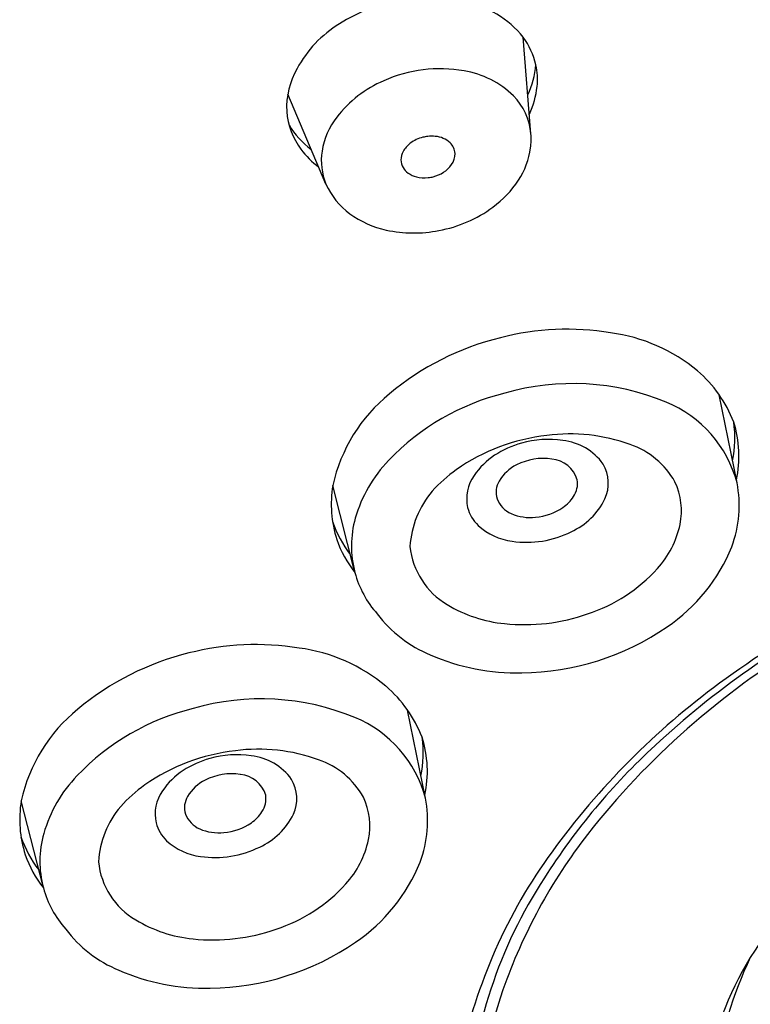
# Model space of a CAD drawing. Units: inches. Extents: x 3819.7 to 3834, y 93.4 to 111.1.
# Drawn here: x 3821.5 to 3822, y 105.5 to 106.2 of the extents above; entities that cross this region are included whole.
import ezdxf

# ---------------------------------------------------------------- set-up
doc = ezdxf.new("R2010")
doc.units = ezdxf.units.IN
doc.header["$LTSCALE"] = 0.64311
doc.header["$MEASUREMENT"] = 0
doc.layers.get('0').update_dxf_attribs({"color": 255, "linetype": 'CONTINUOUS'})

msp = doc.modelspace()

# ---------------------------------------------------------------- linework, layer by layer
for p, q in [((3821.88616, 106.14892), (3821.88064, 106.21788)), ((3821.73966, 106.11296), (3821.71237, 106.17719)), ((3821.7153, 106.1491), (3821.71531, 106.14908)), ((3822.03343, 105.89937), (3822.02065, 105.96232)), ((3822.03281, 105.9364), (3822.0328, 105.93641)), ((3821.76034, 105.83525), (3821.7445, 105.89748)), ((3821.79969, 105.8539), (3821.79969, 105.85391)), ((3821.81075, 105.674), (3821.79797, 105.73696)), ((3821.81013, 105.71103), (3821.81012, 105.71104)), ((3821.53766, 105.60988), (3821.52182, 105.67211)), ((3821.57701, 105.62853), (3821.57701, 105.62854))]:
    msp.add_line(p, q)
for centre, radius, start, end in [((3821.81325, 106.12846), 0.11785, 77.59055, 122.86991), ((3821.82358, 106.17168), 0.07342, 38.99132, 78.21243), ((3821.79264, 106.15607), 0.0835, 121.27667, 151.87518), ((3821.83918, 106.18718), 0.05159, 12.35919, 36.51293), ((3821.76771, 106.16741), 0.0562, 150.07974, 182.57472), ((3821.82124, 106.09673), 0.09861, 80.0373, 114.11868), ((3821.83119, 106.20212), 0.05852, 334.33541, 356.18259), ((3821.85125, 106.1881), 0.03964, 352.2038, 14.80261), ((3821.8278, 106.12921), 0.06549, 45.5437, 80.77158), ((3821.81351, 106.10995), 0.0834, 112.97942, 142.45654), ((3821.82859, 106.18935), 0.06229, 334.97955, 353.88885), ((3821.84243, 106.14512), 0.04389, 4.98019, 44.62551), ((3821.76257, 106.16868), 0.05115, 184.25619, 217.0886), ((3821.79092, 106.12739), 0.05487, 142.52338, 170.44466), ((3821.76345, 106.18489), 0.05833, 210.57057, 233.96811), ((3821.81488, 106.12231), 0.02479, 103.90178, 127.09436), ((3821.81535, 106.12099), 0.02619, 96.5398, 104.20685), ((3821.81521, 106.12249), 0.02468, 83.97057, 96.60101), ((3821.81639, 106.12932), 0.01778, 47.5282, 85.46325), ((3821.83793, 106.14511), 0.04838, 352.48934, 4.52426), ((3821.81127, 106.12708), 0.01881, 127.08036, 150.95171), ((3821.82038, 106.13408), 0.01158, 3.94538, 46.16617), ((3821.83005, 106.14664), 0.0564, 326.72403, 351.99428), ((3821.77628, 106.17919), 0.06842, 217.18524, 232.42149), ((3821.77935, 106.12968), 0.04307, 170.89987, 202.84442), ((3821.806, 106.13009), 0.01275, 151.27955, 179.65789), ((3821.81851, 106.13463), 0.01342, 324.73028, 1.05182), ((3821.80419, 106.13021), 0.01094, 180.20849, 210.1141), ((3821.80581, 106.13125), 0.01286, 210.50789, 234.38532), ((3821.81131, 106.14004), 0.02242, 282.918, 324.05877), ((3821.80849, 106.13507), 0.01752, 234.55202, 256.02369), ((3821.80997, 106.14078), 0.02342, 255.88114, 276.93421), ((3821.80981, 106.14355), 0.02619, 276.5398, 284.3995), ((3821.78706, 106.13361), 0.05171, 203.54176, 234.03991), ((3821.81492, 106.15648), 0.07444, 306.27586, 326.7749), ((3821.80292, 106.17268), 0.0946, 280.62532, 306.33502), ((3821.79773, 106.14846), 0.06999, 234.10744, 257.63882), ((3821.80251, 106.17263), 0.09463, 257.94638, 280.87253), ((3821.91218, 105.81625), 0.1929, 80.77206, 104.33757), ((3821.9271, 105.88576), 0.12194, 50.15718, 82.4532), ((3821.91091, 105.81256), 0.19616, 103.71129, 129.95833), ((3821.9448, 105.90925), 0.09258, 21.29032, 49.25509), ((3821.91599, 105.79511), 0.17523, 67.55453, 106.1075), ((3821.85884, 105.87206), 0.11713, 129.12516, 167.46636), ((3821.90886, 105.79612), 0.17241, 103.92216, 136.22478), ((3821.94993, 105.87721), 0.08639, 14.85926, 67.56724), ((3821.95155, 105.93142), 0.08033, 348.3412, 8.18892), ((3821.95301, 105.91844), 0.08178, 348.01482, 17.37452), ((3821.91332, 105.79362), 0.14052, 96.4383, 124.95726), ((3821.89781, 105.86115), 0.06907, 105.51197, 123.00765), ((3821.89861, 105.8603), 0.0701, 81.5319, 105.95635), ((3821.91415, 105.80917), 0.12519, 69.99389, 97.61431), ((3821.90451, 105.88901), 0.04087, 35.60132, 83.79569), ((3821.93848, 105.87205), 0.05779, 28.97142, 71.32776), ((3821.85669, 105.84626), 0.10005, 136.28811, 163.81561), ((3821.88817, 105.8761), 0.05128, 123.07732, 146.20681), ((3821.89485, 105.8758), 0.04102, 81.22097, 117.48968), ((3821.89917, 105.8954), 0.02103, 17.20416, 84.6876), ((3821.89094, 105.82652), 0.10073, 125.24382, 138.40422), ((3821.88831, 105.88632), 0.02869, 115.60557, 149.9966), ((3821.91416, 105.89907), 0.02728, 335.82263, 30.19828), ((3821.86877, 105.88796), 0.02857, 144.33356, 192.7453), ((3821.8766, 105.89263), 0.0154, 148.52262, 197.35839), ((3821.9025, 105.89908), 0.01695, 325.86049, 8.62833), ((3821.94514, 105.87933), 0.04854, 348.57134, 25.2618), ((3821.95063, 105.88324), 0.08435, 339.51381, 11.02327), ((3821.82601, 105.88415), 0.08259, 170.71496, 197.86069), ((3821.86639, 105.84997), 0.06682, 139.4651, 176.62488), ((3821.87966, 105.89483), 0.019, 200.9575, 246.45443), ((3821.89323, 105.90471), 0.02779, 304.53912, 326.97011), ((3821.89387, 105.91022), 0.0504, 294.73058, 333.71269), ((3821.86706, 105.88848), 0.02704, 194.63114, 226.45048), ((3821.88588, 105.91529), 0.04067, 274.90922, 304.62208), ((3821.82033, 105.89741), 0.08019, 198.6228, 217.8957), ((3821.83034, 105.85422), 0.07252, 164.04939, 195.16208), ((3821.88582, 105.90952), 0.03494, 246.81605, 275.81901), ((3821.87835, 105.9017), 0.04441, 227.63673, 262.65778), ((3821.88303, 105.92819), 0.07129, 261.65033, 296.59725), ((3821.92589, 105.88393), 0.06833, 317.84884, 347.98829), ((3821.82511, 105.88616), 0.08239, 199.3856, 218.16924), ((3821.85384, 105.85936), 0.05442, 185.75496, 239.68619), ((3821.91248, 105.90091), 0.12632, 304.17595, 338.06214), ((3822.453, 105.16962), 0.72841, 111.39884, 126.3781), ((3821.89093, 105.91537), 0.11535, 288.03599, 317.9244), ((3821.82964, 105.85367), 0.0717, 194.88796, 221.97958), ((3821.87694, 105.89598), 0.09772, 238.82885, 264.33569), ((3822.41654, 105.23409), 0.6505, 117.57247, 132.76968), ((3821.84855, 105.86011), 0.09042, 216.99186, 247.69302), ((3821.88146, 105.93477), 0.13676, 264.05587, 289.29117), ((3821.87751, 105.95073), 0.18718, 270.65584, 304.46426), ((3821.6895, 105.59088), 0.1929, 80.77206, 104.33757), ((3821.70442, 105.66039), 0.12194, 50.15718, 82.4532), ((3822.37351, 105.29742), 0.56809, 120.9068, 141.8794), ((3821.68823, 105.58719), 0.19616, 103.71129, 129.95833), ((3821.87598, 105.91722), 0.15371, 246.31188, 271.36846), ((3821.72212, 105.68388), 0.09258, 21.29032, 49.25509), ((3822.34693, 105.31185), 0.55099, 126.26935, 143.99548), ((3821.69332, 105.56974), 0.17523, 67.55453, 106.1075), ((3821.63616, 105.64669), 0.11713, 129.12516, 167.46636), ((3821.68618, 105.57075), 0.17241, 103.92216, 136.22478), ((3821.72725, 105.65185), 0.08639, 14.85926, 67.56724), ((3821.72887, 105.70605), 0.08033, 348.3412, 8.18892), ((3821.73033, 105.69307), 0.08178, 348.01482, 17.37452), ((3822.2985, 105.36086), 0.47729, 132.70068, 147.54958), ((3821.69064, 105.56825), 0.14052, 96.4383, 124.95726), ((3821.67513, 105.63578), 0.06907, 105.51197, 123.00765), ((3821.67593, 105.63493), 0.0701, 81.5319, 105.95635), ((3821.69148, 105.5838), 0.12519, 69.99389, 97.61431), ((3821.68183, 105.66364), 0.04087, 35.60132, 83.79569), ((3821.7158, 105.64668), 0.05779, 28.97142, 71.32776), ((3821.63401, 105.62089), 0.10005, 136.28811, 163.81561), ((3821.66549, 105.65073), 0.05128, 123.07732, 146.20681), ((3821.67217, 105.65043), 0.04102, 81.22097, 117.48968), ((3821.67649, 105.67003), 0.02103, 17.20416, 84.6876), ((3822.37423, 105.35152), 0.3915, 118.77742, 147.80379), ((3821.66826, 105.60115), 0.10073, 125.24382, 138.40422), ((3821.66563, 105.66095), 0.02869, 115.60557, 149.9966), ((3821.69148, 105.67371), 0.02728, 335.82263, 30.19828), ((3821.64609, 105.66259), 0.02857, 144.33356, 192.7453), ((3821.65392, 105.66726), 0.0154, 148.52262, 197.35839), ((3821.67982, 105.67371), 0.01695, 325.86049, 8.62833), ((3821.72246, 105.65396), 0.04854, 348.57134, 25.2618), ((3821.60333, 105.65878), 0.08259, 170.71496, 197.86069), ((3821.64371, 105.6246), 0.06682, 139.4651, 176.62488), ((3821.72795, 105.65787), 0.08435, 339.51381, 11.02327), ((3821.65698, 105.66946), 0.019, 200.9575, 246.45443), ((3821.67055, 105.67935), 0.02779, 304.53912, 326.97011), ((3821.67119, 105.68485), 0.0504, 294.73058, 333.71269), ((3821.64438, 105.66311), 0.02704, 194.63114, 226.45048), ((3821.6632, 105.68992), 0.04067, 274.90922, 304.62208), ((3821.59765, 105.67205), 0.08019, 198.6228, 217.8957), ((3821.60766, 105.62885), 0.07252, 164.04939, 195.16208), ((3821.66314, 105.68416), 0.03494, 246.81605, 275.81901), ((3822.23957, 105.40574), 0.39586, 142.24621, 160.62905), ((3821.65567, 105.67633), 0.04441, 227.63673, 262.65778), ((3821.66035, 105.70283), 0.07129, 261.65033, 296.59725), ((3821.70321, 105.65856), 0.06833, 317.84884, 347.98829), ((3821.60243, 105.6608), 0.08239, 199.3856, 218.16924), ((3822.21065, 105.4106), 0.38269, 143.96316, 168.32163), ((3821.63116, 105.63399), 0.05442, 185.75496, 239.68619), ((3821.6898, 105.67554), 0.12632, 304.17595, 338.06214), ((3821.66825, 105.69), 0.11535, 288.03599, 317.9244), ((3822.17941, 105.43147), 0.33893, 146.8207, 176.69261), ((3821.60696, 105.6283), 0.0717, 194.88796, 221.97958), ((3821.65426, 105.67062), 0.09772, 238.82885, 264.33569), ((3821.62587, 105.63475), 0.09042, 216.99186, 247.69302), ((3821.65878, 105.7094), 0.13676, 264.05587, 289.29117), ((3821.65483, 105.72536), 0.18718, 270.65584, 304.46426), ((3822.25378, 105.43222), 0.24661, 148.75983, 170.09033), ((3822.31271, 105.43246), 0.29846, 154.67597, 171.51987), ((3821.6533, 105.69185), 0.15371, 246.31188, 271.36846), ((3822.15199, 105.43823), 0.30246, 160.93204, 180.32525)]:
    msp.add_arc(centre, radius, start, end)

doc.saveas('drawing.dxf')
